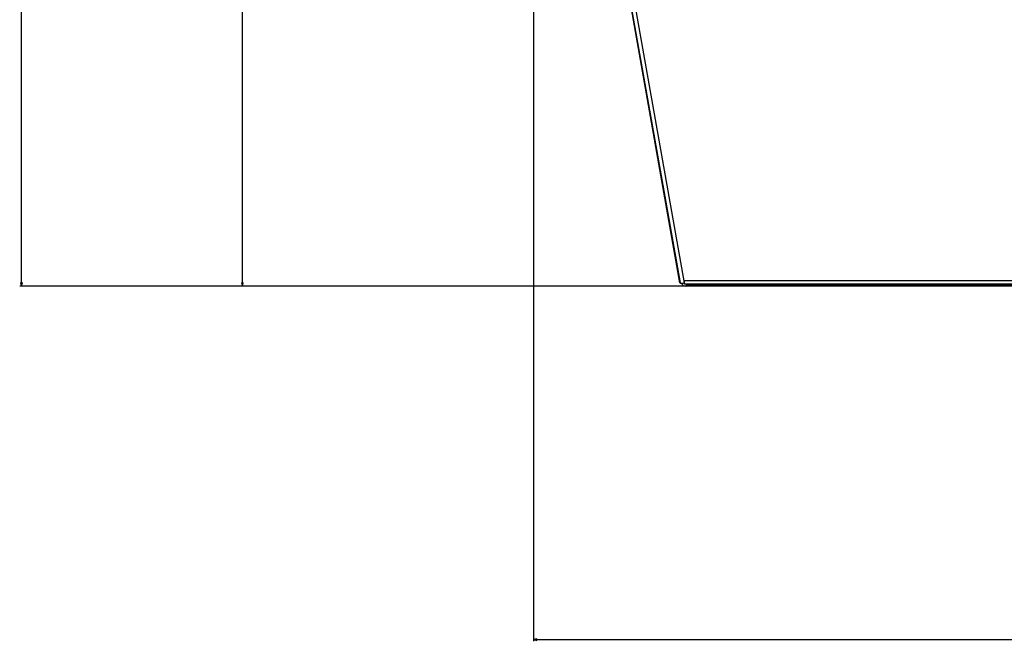
# Model space of a CAD drawing. Extents: x -2378 to 1777, y -402 to 3936.
# Drawn here: x -93 to 472, y 1222 to 1579 of the extents above; entities that cross this region are included whole.
import ezdxf

# ---------------------------------------------------------------- set-up
doc = ezdxf.new("R2010")
doc.units = 0
doc.header["$MEASUREMENT"] = 0
doc.layers.get('0').update_dxf_attribs({"linetype": 'CONTINUOUS'})

msp = doc.modelspace()

# ---------------------------------------------------------------- linework, layer by layer
at = {"color": 7}
for p, q in [((-92.492737, 1427.935791), (-92.492737, 2472.517334)), ((34.267517, 1427.935791), (34.267517, 2332.518066)), ((201.342285, 1999.252441), (201.342285, 1222.128662)), ((201.996216, 1899.938354), (285.498016, 1427.920288)), ((287.959412, 1427.923584), (204.457642, 1899.94165)), ((285.385406, 1427.919312), (256.025391, 1593.885376)), ((288.961121, 1426.003906), (-93.492737, 1426.003906)), ((-93.010376, 1427.935791), (-92.492737, 1426.003906)), ((-91.975098, 1427.935791), (-93.010376, 1427.935791)), ((-92.492737, 1426.003906), (-91.975098, 1427.935791)), ((288.961121, 1426.003906), (33.267517, 1426.003906)), ((33.749878, 1427.935791), (34.267517, 1426.003906)), ((34.785156, 1427.935791), (33.749878, 1427.935791)), ((34.267517, 1426.003906), (34.785156, 1427.935791)), ((285.385406, 1427.919312), (285.498016, 1427.920288)), ((1214.259399, 1429.166748), (287.959412, 1429.163208)), ((287.959412, 1427.923584), (287.959412, 1429.163208)), ((287.959442, 1427.09729), (287.959412, 1427.923584)), ((1214.259399, 1427.10083), (287.959442, 1427.09729)), ((288.809418, 1426.003906), (288.961121, 1426.003906)), ((288.961121, 1427.09729), (288.961121, 1426.809448)), ((1212.557739, 1426.812988), (288.961121, 1426.809448)), ((288.961121, 1426.809448), (288.961121, 1426.003906)), ((1212.557739, 1426.007446), (288.961121, 1426.003906)), ((203.27417, 1223.64624), (201.342285, 1223.128662)), ((201.342285, 1223.128662), (203.27417, 1222.611084)), ((203.27417, 1222.611084), (203.27417, 1223.64624)), ((203.27417, 1223.128662), (1299.4104, 1223.128662))]:
    msp.add_line(p, q, dxfattribs=at)
for points in [[(283.090915, 1441.158479), (283.092879, 1441.140146), (283.101246, 1441.085906), (283.115874, 1440.996689), (283.136511, 1440.87402), (283.162806, 1440.719998), (283.194308, 1440.537258), (283.230478, 1440.328928), (283.270697, 1440.098572), (283.314277, 1439.850132), (283.360473, 1439.587857), (283.408494, 1439.316236), (283.457518, 1439.039917), (283.506706, 1438.763627), (283.555217, 1438.492093), (283.602222, 1438.229963), (283.646914, 1437.98172), (283.688531, 1437.751612), (283.72636, 1437.543577), (283.759753, 1437.361173), (283.788139, 1437.207523), (283.811033, 1437.085255), (283.828042, 1436.996461), (283.838876, 1436.94266), (283.84335, 1436.924773)], [(283.603206, 1438.328517), (283.554084, 1438.606988), (283.503338, 1438.893581), (283.451915, 1439.18294), (283.400776, 1439.469658), (283.350877, 1439.748379), (283.303151, 1440.013894), (283.258488, 1440.261242), (283.217724, 1440.485802), (283.18162, 1440.683377), (283.150851, 1440.850276), (283.125992, 1440.983381), (283.107507, 1441.080203), (283.095741, 1441.138935), (283.090915, 1441.158479)], [(283.84335, 1436.924773), (283.841169, 1436.944628), (283.832053, 1437.003361), (283.816171, 1437.099883), (283.793819, 1437.232405), (283.76541, 1437.398469), (283.73147, 1437.594996), (283.69263, 1437.818344), (283.64961, 1438.064371), (283.603206, 1438.328517)], [(285.498009, 1427.920335), (285.533927, 1427.866256), (285.617055, 1427.821744), (285.745774, 1427.787666), (285.917578, 1427.764684), (286.129125, 1427.753247), (286.376296, 1427.753576), (286.654281, 1427.765665), (286.957669, 1427.78928), (287.280554, 1427.82396), (287.616653, 1427.86903), (287.959423, 1427.923613)]]:
    msp.add_lwpolyline(points, dxfattribs=at)
for radius, start, end in [(2.75, 201.369371, 270.000219), (1.5, 216.268213, 235.481673)]:
    msp.add_arc((288.809418, 1428.753906), radius, start, end, dxfattribs=at)
for points in [[(-93.010376, 1427.935791), (-92.492737, 1426.003906), (-93.010376, 1427.935791), (-91.975098, 1427.935791)], [(33.749878, 1427.935791), (34.267517, 1426.003906), (33.749878, 1427.935791), (34.785156, 1427.935791)], [(203.27417, 1223.64624), (201.342285, 1223.128662), (203.27417, 1223.64624), (203.27417, 1222.611084)]]:
    msp.add_solid(points, dxfattribs=at)

doc.saveas('drawing.dxf')
